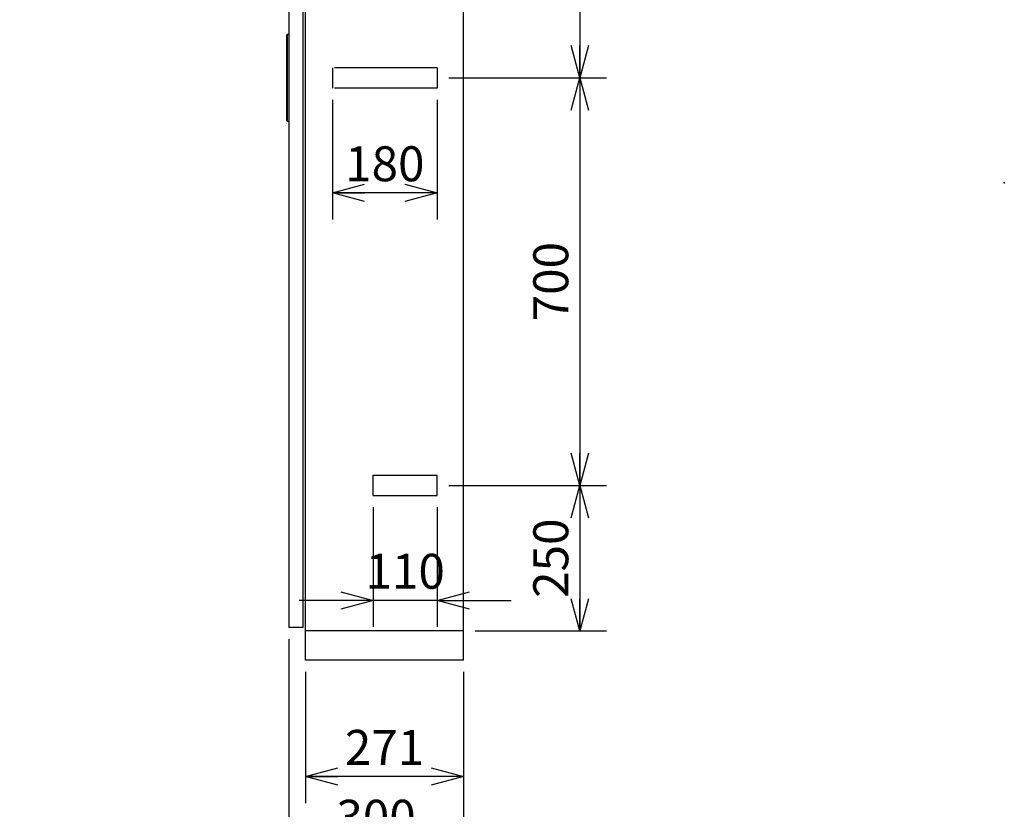
# Model space of a CAD drawing. Extents: x -217 to 202, y -148 to 148.
# Drawn here: x -85 to 0, y -54 to 14 of the extents above; entities that cross this region are included whole.
import ezdxf

# ---------------------------------------------------------------- set-up
doc = ezdxf.new("R2010")
doc.units = 0
doc.linetypes.add('DASHED', pattern=[19.049999999999997, 12.7, -6.35])
doc.layers.get('0').update_dxf_attribs({"linetype": 'CONTINUOUS'})
doc.layers.get('DEFPOINTS').update_dxf_attribs({"linetype": 'CONTINUOUS'})
doc.layers.add('CLASS1', color=7, linetype='CONTINUOUS')
doc.layers.add('枠', color=7, linetype='CONTINUOUS')
doc.styles.add('MX_DIMTXSTY_5', font='txt.shx', dxfattribs={"width": 1.1, "bigfont": 'extfont.shx'})
doc.styles.add('MX_DIMTXSTY_6', font='txt.shx', dxfattribs={"width": 1.05, "bigfont": 'extfont.shx'})
doc.styles.add('MX_DIMTXSTY_9', font='txt.shx', dxfattribs={"width": 0.75, "bigfont": 'extfont.shx'})
doc.styles.add('MX_NOTE_STANDARD', font='txt.shx', dxfattribs={"bigfont": 'extfont.shx'})
doc.dimstyles.new('MXDIMSTYLE', dxfattribs={"dimtxt": 3, "dimasz": 2.5, "dimexe": 2.28, "dimexo": 1, "dimgap": 1, "dimtad": 1, "dimdsep": 46, "dimtxsty": 'MX_NOTE_STANDARD', "dimblk1": 'OPEN30', "dimblk2": 'OPEN30', "dimsah": 1, "dimcen": 2.5, "dimadec": 0, "dimazin": 0, "dimtfac": 1, "dimtmove": 0, "dimatfit": 3, "dimldrblk": 'OPEN30', "dimfxl": 1, "dimtzin": 0, "dimarcsym": 0})

# ---------------------------------------------------------------- blocks, each defined once
blk = doc.blocks.new('_OPEN30')
at = {"color": 0, "linetype": 'ByBlock', "lineweight": -2}
for p, q in [((-1, 0.267949), (0, 0)), ((0, 0), (-1, -0.267949)), ((0, 0), (-1, 0))]:
    blk.add_line(p, q, dxfattribs=at)
blk = doc.blocks.new('*D29')
at = {"color": 7, "linetype": 'CONTINUOUS'}
for p, q in [((-59.987988, -41.999634), (-59.987988, -53.279634)), ((-46.437988, -41.999634), (-46.437988, -53.279634)), ((-46.437988, -50.999634), (-59.987988, -50.999634))]:
    blk.add_line(p, q, dxfattribs=at)
at = {"layer": 'DEFPOINTS', "color": 0, "linetype": 'CONTINUOUS'}
for p in [(-59.987988, -40.999634), (-46.437988, -40.999634), (-59.987988, -50.999634)]:
    blk.add_point(p, dxfattribs=at)
at = {"color": 7, "linetype": 'CONTINUOUS', "xscale": 2.77, "yscale": 2.77, "zscale": 2.77, "rotation": 180}
blk.add_blockref('_OPEN30', (-59.987988, -50.999634), dxfattribs=at)
at = {"color": 7, "linetype": 'CONTINUOUS', "xscale": 2.77, "yscale": 2.77, "zscale": 2.77}
blk.add_blockref('_OPEN30', (-46.437988, -50.999634), dxfattribs=at)
at = {"color": 255, "linetype": 'CONTINUOUS', "insert": (-53.212988, -48.499634), "char_height": 3, "attachment_point": 5, "line_spacing_factor": 0.9, "style": 'MX_DIMTXSTY_5'}
blk.add_mtext('\\A1;271', dxfattribs=at)
blk = doc.blocks.new('*D30')
at = {"color": 7, "linetype": 'CONTINUOUS'}
for p, q in [((-61.437988, -39.199633), (-61.437988, -59.279634)), ((-46.437988, -41.999634), (-46.437988, -59.279634)), ((-46.437988, -56.999634), (-61.437988, -56.999634))]:
    blk.add_line(p, q, dxfattribs=at)
at = {"layer": 'DEFPOINTS', "color": 0, "linetype": 'CONTINUOUS'}
for p in [(-61.437988, -38.199633), (-46.437988, -40.999634), (-61.437988, -56.999634)]:
    blk.add_point(p, dxfattribs=at)
at = {"color": 7, "linetype": 'CONTINUOUS', "xscale": 2.77, "yscale": 2.77, "zscale": 2.77, "rotation": 180}
blk.add_blockref('_OPEN30', (-61.437988, -56.999634), dxfattribs=at)
at = {"color": 7, "linetype": 'CONTINUOUS', "xscale": 2.77, "yscale": 2.77, "zscale": 2.77}
blk.add_blockref('_OPEN30', (-46.437988, -56.999634), dxfattribs=at)
at = {"color": 255, "linetype": 'CONTINUOUS', "insert": (-53.937988, -54.499634), "char_height": 3, "attachment_point": 5, "line_spacing_factor": 0.9, "style": 'MX_DIMTXSTY_5'}
blk.add_mtext('\\A1;300', dxfattribs=at)
blk = doc.blocks.new('*D31')
at = {"color": 7, "linetype": 'CONTINUOUS'}
for p, q in [((-47.687988, 44.000366), (-34.157988, 44.000366)), ((-36.437988, 44.000366), (-36.437988, 9.000366)), ((-47.687988, 9.000366), (-34.157988, 9.000366))]:
    blk.add_line(p, q, dxfattribs=at)
at = {"layer": 'DEFPOINTS', "color": 0, "linetype": 'CONTINUOUS'}
for p in [(-48.687988, 44.000366), (-48.687988, 9.000366), (-36.437988, 9.000366)]:
    blk.add_point(p, dxfattribs=at)
at = {"color": 7, "linetype": 'CONTINUOUS', "xscale": 2.77, "yscale": 2.77, "zscale": 2.77}
for p, rotation in [((-36.437988, 44.000366), 90), ((-36.437988, 9.000366), 270)]:
    blk.add_blockref('_OPEN30', p, dxfattribs=dict(at, rotation=rotation))
at = {"color": 255, "linetype": 'CONTINUOUS', "insert": (-38.937988, 26.500366), "char_height": 3, "attachment_point": 5, "rotation": 90, "line_spacing_factor": 0.9, "style": 'MX_DIMTXSTY_5'}
blk.add_mtext('\\A1;700', dxfattribs=at)
blk = doc.blocks.new('*D32')
at = {"color": 7, "linetype": 'CONTINUOUS'}
for p, q in [((-36.437988, 9.000366), (-36.437988, -25.999634)), ((-47.687988, -25.999634), (-34.157988, -25.999634))]:
    blk.add_line(p, q, dxfattribs=at)
at = {"layer": 'DEFPOINTS', "color": 0, "linetype": 'CONTINUOUS'}
for p in [(-37.410891, 9.000366), (-48.687988, -25.999634), (-36.437988, -25.999634)]:
    blk.add_point(p, dxfattribs=at)
at = {"color": 7, "linetype": 'CONTINUOUS', "xscale": 2.77, "yscale": 2.77, "zscale": 2.77}
for p, rotation in [((-36.437988, 9.000366), 90), ((-36.437988, -25.999634), 270)]:
    blk.add_blockref('_OPEN30', p, dxfattribs=dict(at, rotation=rotation))
at = {"color": 255, "linetype": 'CONTINUOUS', "insert": (-38.937988, -8.499634), "char_height": 3, "attachment_point": 5, "rotation": 90, "line_spacing_factor": 0.9, "style": 'MX_DIMTXSTY_5'}
blk.add_mtext('\\A1;700', dxfattribs=at)
blk = doc.blocks.new('*D33')
at = {"color": 7, "linetype": 'CONTINUOUS'}
for p, q in [((-36.437988, -25.999634), (-36.437988, -38.499634)), ((-36.410891, -25.999634), (-34.157988, -25.999634)), ((-45.437988, -38.499634), (-34.157988, -38.499634))]:
    blk.add_line(p, q, dxfattribs=at)
at = {"layer": 'DEFPOINTS', "color": 0, "linetype": 'CONTINUOUS'}
for p in [(-37.410891, -25.999634), (-46.437988, -38.499634), (-36.437988, -38.499634)]:
    blk.add_point(p, dxfattribs=at)
at = {"color": 7, "linetype": 'CONTINUOUS', "xscale": 2.77, "yscale": 2.77, "zscale": 2.77}
for p, rotation in [((-36.437988, -25.999634), 90), ((-36.437988, -38.499634), 270)]:
    blk.add_blockref('_OPEN30', p, dxfattribs=dict(at, rotation=rotation))
at = {"color": 255, "linetype": 'CONTINUOUS', "insert": (-38.937988, -32.249634), "char_height": 3, "attachment_point": 5, "rotation": 90, "line_spacing_factor": 0.9, "style": 'MX_DIMTXSTY_6'}
blk.add_mtext('\\A1;250', dxfattribs=at)
blk = doc.blocks.new('*D41')
at = {"color": 7, "linetype": 'CONTINUOUS'}
for p, q in [((-57.687988, 7.125366), (-57.687988, -3.154634)), ((-48.687988, 7.125366), (-48.687988, -3.154634)), ((-48.687988, -0.874634), (-57.687988, -0.874634))]:
    blk.add_line(p, q, dxfattribs=at)
at = {"layer": 'DEFPOINTS', "color": 0, "linetype": 'CONTINUOUS'}
for p in [(-57.687988, 8.125366), (-48.687988, 8.125366), (-57.687988, -0.874634)]:
    blk.add_point(p, dxfattribs=at)
at = {"color": 7, "linetype": 'CONTINUOUS', "xscale": 2.77, "yscale": 2.77, "zscale": 2.77, "rotation": 180}
blk.add_blockref('_OPEN30', (-57.687988, -0.874634), dxfattribs=at)
at = {"color": 7, "linetype": 'CONTINUOUS', "xscale": 2.77, "yscale": 2.77, "zscale": 2.77}
blk.add_blockref('_OPEN30', (-48.687988, -0.874634), dxfattribs=at)
at = {"color": 255, "linetype": 'CONTINUOUS', "insert": (-53.187988, 1.625366), "char_height": 3, "attachment_point": 5, "line_spacing_factor": 0.9, "style": 'MX_DIMTXSTY_5'}
blk.add_mtext('\\A1;180', dxfattribs=at)
blk = doc.blocks.new('*D42')
at = {"color": 7, "linetype": 'CONTINUOUS'}
for p, q in [((-54.187988, -27.874634), (-54.187988, -38.154634)), ((-48.687988, -27.874634), (-48.687988, -38.154634)), ((-54.187988, -35.874634), (-60.537988, -35.874634)), ((-48.687988, -35.874634), (-54.187988, -35.874634)), ((-48.687988, -35.874634), (-42.337988, -35.874634))]:
    blk.add_line(p, q, dxfattribs=at)
at = {"layer": 'DEFPOINTS', "color": 0, "linetype": 'CONTINUOUS'}
for p in [(-54.187988, -26.874634), (-48.687988, -26.874634), (-54.187988, -35.874634)]:
    blk.add_point(p, dxfattribs=at)
at = {"color": 7, "linetype": 'CONTINUOUS', "xscale": 2.77, "yscale": 2.77, "zscale": 2.77}
blk.add_blockref('_OPEN30', (-54.187988, -35.874634), dxfattribs=at)
at = {"color": 7, "linetype": 'CONTINUOUS', "xscale": 2.77, "yscale": 2.77, "zscale": 2.77, "rotation": 180}
blk.add_blockref('_OPEN30', (-48.687988, -35.874634), dxfattribs=at)
at = {"color": 255, "linetype": 'CONTINUOUS', "insert": (-51.437988, -33.374634), "char_height": 3, "attachment_point": 5, "line_spacing_factor": 0.9, "style": 'MX_DIMTXSTY_9'}
blk.add_mtext('\\A1;110', dxfattribs=at)
blk = doc.blocks.new('MS_1')
at = {"color": 21, "linetype": 'CONTINUOUS'}
blk.add_point((0, 0), dxfattribs=at)

msp = doc.modelspace()

# ---------------------------------------------------------------- linework, layer by layer
at = {"layer": 'CLASS1', "color": 1, "linetype": 'CONTINUOUS'}
for p, q in [((-61.437988, 56.200366), (-61.437988, -38.199634)), ((-60.187988, -38.199634), (-60.187988, 56.200366)), ((-59.987988, -40.999634), (-59.987988, 56.500366)), ((-46.437988, -40.999634), (-46.437988, 56.500366)), ((-61.587988, 12.700366), (-61.537988, 12.750366)), ((-61.587988, 5.300366), (-61.587988, 12.700366)), ((-61.537988, 12.750366), (-61.437988, 12.750366)), ((-61.537988, 5.250366), (-61.537988, 12.750366)), ((-61.587988, 5.300366), (-61.537988, 5.250366)), ((-61.437988, 5.250366), (-61.537988, 5.250366)), ((-60.187988, -38.199634), (-61.437988, -38.199634)), ((-46.437988, -38.499634), (-59.987988, -38.499634)), ((-46.437988, -40.999634), (-59.987988, -40.999634))]:
    msp.add_line(p, q, dxfattribs=at)
at = {"layer": 'CLASS1', "color": 1, "linetype": 'DASHED'}
for p, q in [((-57.687988, 9.875366), (-57.687988, 8.125366)), ((-48.687988, 9.875366), (-57.512988, 9.875366)), ((-48.687988, 9.875366), (-48.687988, 8.125366)), ((-48.687988, 8.125366), (-57.512988, 8.125366)), ((-54.187988, -25.124634), (-48.687988, -25.124634)), ((-54.187988, -26.874634), (-54.187988, -25.124634)), ((-48.687988, -26.874634), (-48.687988, -25.124634)), ((-54.187988, -26.874634), (-48.687988, -26.874634))]:
    msp.add_line(p, q, dxfattribs=at)
at = {"layer": '枠', "color": 7, "linetype": 'CONTINUOUS'}
msp.add_point((0, 0), dxfattribs=at)

# ---------------------------------------------------------------- block references
at = {"layer": '枠', "linetype": 'ByBlock'}
msp.add_blockref('MS_1', (0, 0), dxfattribs=at)

# ---------------------------------------------------------------- dimensions: what is measured, and where the dimension line sits
at = {"layer": 'CLASS1', "color": 7, "linetype": 'CONTINUOUS'}
for base, p1, p2, override, picture, middle in [((-36.437988, 9.000366), (-48.687988, 44.000366), (-48.687988, 9.000366), {"dimasz": 2.77, "dimlfac": 20, "dimtxsty": 'MX_DIMTXSTY_5', "dimtzin": 8}, '*D31', (-36.437988, 26.500366)), ((-36.437988, -25.999634), (-37.410891, 9.000366), (-48.687988, -25.999634), {"dimasz": 2.77, "dimlfac": 20, "dimtxsty": 'MX_DIMTXSTY_5', "dimse1": 1, "dimtzin": 8}, '*D32', (-36.437988, -8.499634)), ((-36.437988, -38.499634), (-37.410891, -25.999634), (-46.437988, -38.499634), {"dimasz": 2.77, "dimlfac": 20, "dimtxsty": 'MX_DIMTXSTY_6', "dimtzin": 8}, '*D33', (-36.437988, -32.249634))]:
    dim = msp.add_linear_dim(base=base, p1=p1, p2=p2, angle=90, text='\\A1;<>', dimstyle='MXDIMSTYLE', override=override, dxfattribs=at)
    dim.commit()
    dim.dimension.update_dxf_attribs({"geometry": picture, "text_midpoint": middle, "dimtype": 128})
for base, p1, p2, override, picture, middle in [((-57.687988, -0.874634), (-48.687988, 8.125366), (-57.687988, 8.125366), {"dimasz": 2.77, "dimlfac": 20, "dimtxsty": 'MX_DIMTXSTY_5', "dimtzin": 8}, '*D41', (-53.187988, -0.874634)), ((-54.187988, -35.874634), (-48.687988, -26.874634), (-54.187988, -26.874634), {"dimasz": 2.77, "dimlfac": 20, "dimtxsty": 'MX_DIMTXSTY_9', "dimtzin": 8}, '*D42', (-51.437988, -35.874634)), ((-61.437988, -56.999634), (-46.437988, -40.999634), (-61.437988, -38.199633), {"dimasz": 2.77, "dimlfac": 20, "dimtxsty": 'MX_DIMTXSTY_5', "dimtzin": 8}, '*D30', (-53.937988, -56.999634)), ((-59.987988, -50.999634), (-46.437988, -40.999634), (-59.987988, -40.999634), {"dimasz": 2.77, "dimlfac": 20, "dimtxsty": 'MX_DIMTXSTY_5', "dimtzin": 8}, '*D29', (-53.212988, -50.999634))]:
    dim = msp.add_linear_dim(base=base, p1=p1, p2=p2, text='\\A1;<>', dimstyle='MXDIMSTYLE', override=override, dxfattribs=at)
    dim.commit()
    dim.dimension.update_dxf_attribs({"geometry": picture, "text_midpoint": middle, "dimtype": 128})

# ---------------------------------------------------------------- leaders
msp.add_leader([(-122.455242, -35.909441), (-109.346106, -58.61513), (-71.946105, -58.61513)], dimstyle='MXDIMSTYLE', override={"dimasz": 2.77}, dxfattribs=at)

doc.saveas('drawing.dxf')
